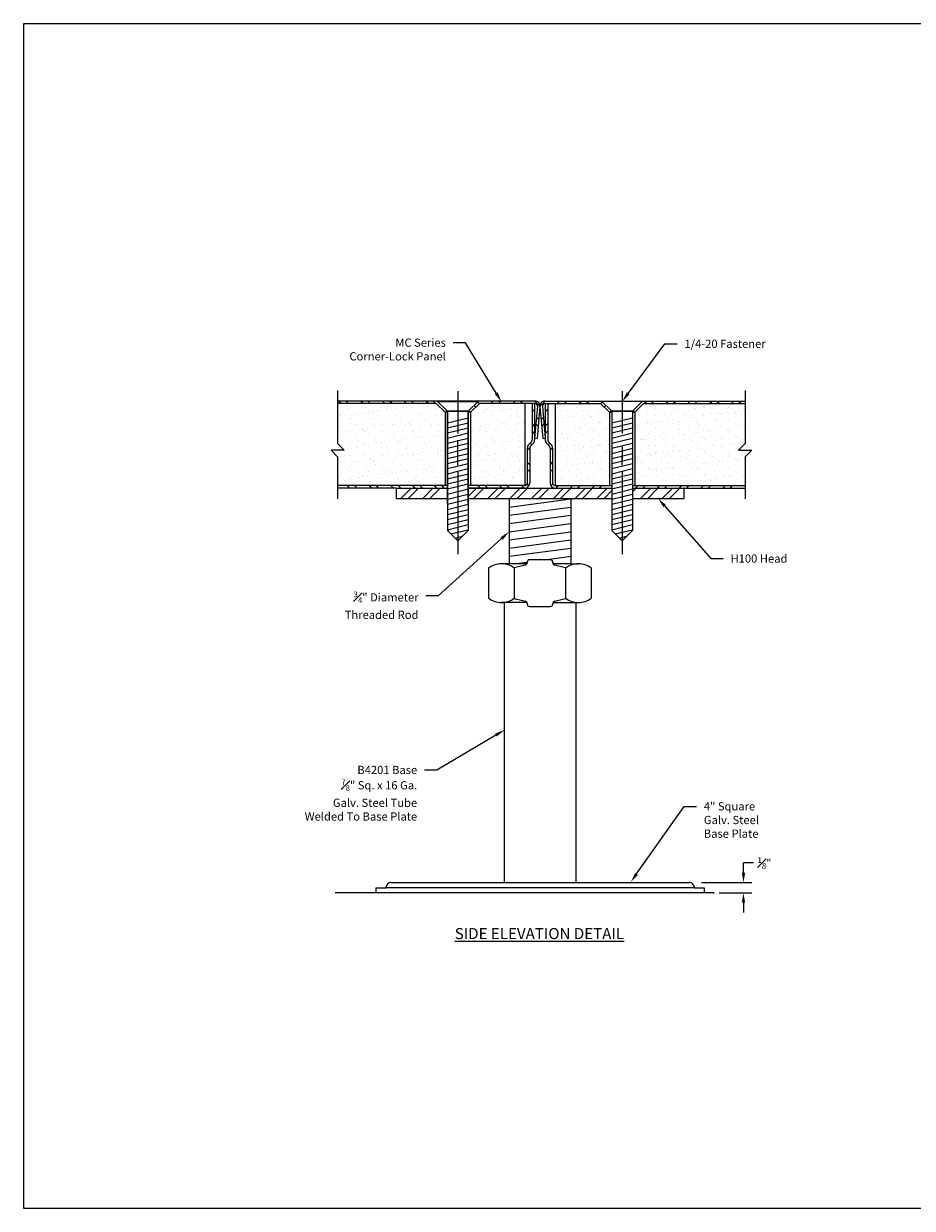
# Model space of a CAD drawing. Units: inches. Extents: x 14.5 to 59.8, y 14.5 to 28.9.
# Drawn here: x 38.1 to 48.9, y 14.5 to 28.9 of the extents above; entities that cross this region are included whole.
import ezdxf
from ezdxf import colors
from ezdxf.entities.mleader import LeaderData, LeaderLine
from ezdxf.math import Vec2, Vec3

# ---------------------------------------------------------------- set-up
doc = ezdxf.new("R2010")
doc.units = ezdxf.units.IN
doc.header["$MEASUREMENT"] = 0
doc.layers.add('TblkNotes', color=7, linetype='Continuous')
doc.styles.add('Arial', font='arial.ttf')
doc.styles.get("Standard").update_dxf_attribs({"font": 'arial.ttf'})
pattern_1 = [(37.5, (40.37281, 15.98846), (-0.0047245, 0.1445118), [0, -0.114, 0, -0.1275, 0, -0.121875]), (7.5, (40.3728, 15.98846), (0.1327333, 0.211661), [0, -0.0615, 0, -0.10275, 0, -0.039375]), (327.5, (40.28056, 15.98846), (0.2335606, 0.0004244), [0, -0.0375, 0, -0.135, 0, -0.17625]), (317.5, (40.28056, 15.98846), (0.2254595, 0.0658257), [0, -0.01875, 0, -0.0885, 0, -0.10125])]

msp = doc.modelspace()

# ---------------------------------------------------------------- hatches: boundary and pattern name
h = msp.add_hatch()
h.set_pattern_fill('AR-SAND', color=256, scale=0.075, style=0)
h.set_pattern_definition(pattern_1)
h.paths.add_polyline_path([(43.256, 24.205), (43.148, 24.312), (41.947, 24.312), (41.947, 23.825), (42.027, 23.744), (41.867, 23.744), (41.947, 23.661), (41.947, 23.312), (43.256, 23.312)])
h = msp.add_hatch()
h.set_pattern_fill('AR-SAND', color=256, scale=0.075, style=0)
h.set_pattern_definition(pattern_1)
h.paths.add_polyline_path([(43.566, 23.312), (44.226, 23.312), (44.226, 24.312), (43.673, 24.312), (43.566, 24.205)])
h = msp.add_hatch()
h.set_pattern_fill('AR-SAND', color=256, scale=0.075, style=0)
h.set_pattern_definition(pattern_1)
h.paths.add_polyline_path([(44.595, 23.312), (45.256, 23.312), (45.256, 24.205), (45.148, 24.312), (44.595, 24.312)])
h = msp.add_hatch()
h.set_pattern_fill('AR-SAND', color=256, scale=0.075, style=0)
h.set_pattern_definition(pattern_1)
h.paths.add_polyline_path([(45.566, 23.312), (46.91, 23.312), (46.91, 23.661), (46.99, 23.744), (46.83, 23.744), (46.91, 23.825), (46.91, 24.312), (45.673, 24.312), (45.566, 24.205)])

# ---------------------------------------------------------------- linework, layer by layer
at = {"color": 252}
for p, q in [((41.947, 24.47), (41.947, 23.825)), ((43.411, 24.463), (43.411, 23.946)), ((45.411, 24.463), (45.411, 23.946)), ((46.91, 24.47), (46.91, 23.825)), ((41.991, 24.312), (41.961, 24.342)), ((42.08, 24.312), (42.05, 24.342)), ((42.256, 24.312), (42.226, 24.342)), ((42.345, 24.312), (42.315, 24.342)), ((42.522, 24.312), (42.492, 24.342)), ((42.61, 24.312), (42.58, 24.342)), ((42.787, 24.312), (42.757, 24.342)), ((42.875, 24.312), (42.845, 24.342)), ((43.052, 24.312), (43.022, 24.342)), ((43.14, 24.312), (43.11, 24.342)), ((43.629, 24.268), (43.608, 24.289)), ((43.671, 24.312), (43.651, 24.332)), ((43.847, 24.312), (43.817, 24.342)), ((43.936, 24.312), (43.906, 24.342)), ((44.113, 24.312), (44.083, 24.342)), ((44.201, 24.312), (44.171, 24.342)), ((44.346, 24.213), (44.316, 24.243)), ((44.411, 24.28), (44.348, 24.342)), ((44.411, 24.28), (44.473, 24.342)), ((44.475, 24.213), (44.505, 24.243)), ((44.62, 24.312), (44.65, 24.342)), ((44.709, 24.312), (44.739, 24.342)), ((44.885, 24.312), (44.915, 24.342)), ((44.974, 24.312), (45.004, 24.342)), ((45.151, 24.312), (45.171, 24.332)), ((45.192, 24.268), (45.214, 24.289)), ((45.681, 24.312), (45.711, 24.342)), ((45.769, 24.312), (45.799, 24.342)), ((45.946, 24.312), (45.976, 24.342)), ((46.034, 24.312), (46.064, 24.342)), ((46.211, 24.312), (46.241, 24.342)), ((46.3, 24.312), (46.33, 24.342)), ((46.476, 24.312), (46.506, 24.342)), ((46.565, 24.312), (46.595, 24.342)), ((46.742, 24.312), (46.772, 24.342)), ((46.83, 24.312), (46.86, 24.342)), ((44.396, 24.117), (44.369, 24.145)), ((44.425, 24.117), (44.453, 24.145)), ((44.346, 24.037), (44.316, 24.067)), ((44.346, 23.948), (44.316, 23.978)), ((44.389, 24.036), (44.362, 24.063)), ((44.432, 24.036), (44.46, 24.063)), ((44.475, 24.037), (44.505, 24.067)), ((44.475, 23.948), (44.505, 23.978)), ((42.027, 23.744), (41.947, 23.825)), ((43.411, 23.561), (43.411, 23.867)), ((44.311, 23.807), (44.29, 23.828)), ((44.51, 23.807), (44.532, 23.828)), ((46.83, 23.744), (46.91, 23.825)), ((42.027, 23.744), (41.867, 23.744)), ((41.867, 23.744), (41.947, 23.661)), ((41.947, 23.661), (41.947, 23.15)), ((44.286, 23.743), (44.256, 23.773)), ((44.535, 23.743), (44.565, 23.773)), ((45.411, 23.786), (45.411, 23.635)), ((45.411, 23.561), (45.411, 23.681)), ((46.83, 23.744), (46.99, 23.744)), ((46.99, 23.744), (46.91, 23.661)), ((46.91, 23.661), (46.91, 23.15)), ((44.286, 23.566), (44.256, 23.596)), ((44.535, 23.566), (44.565, 23.596)), ((43.411, 23.494), (43.411, 22.477)), ((44.286, 23.478), (44.256, 23.508)), ((44.535, 23.478), (44.565, 23.508)), ((45.411, 23.494), (45.411, 22.477)), ((42.092, 23.285), (42.065, 23.312)), ((42.181, 23.285), (42.154, 23.312)), ((42.358, 23.285), (42.33, 23.312)), ((42.446, 23.285), (42.419, 23.312)), ((42.623, 23.285), (42.596, 23.312)), ((42.711, 23.285), (42.684, 23.312)), ((42.717, 23.157), (42.842, 23.282)), ((42.806, 23.157), (42.931, 23.282)), ((42.888, 23.285), (42.861, 23.312)), ((42.976, 23.285), (42.949, 23.312)), ((42.983, 23.157), (43.108, 23.282)), ((43.071, 23.157), (43.196, 23.282)), ((43.156, 23.282), (43.126, 23.312)), ((43.244, 23.282), (43.214, 23.312)), ((43.536, 23.18), (43.638, 23.282)), ((43.601, 23.157), (43.726, 23.282)), ((43.686, 23.282), (43.656, 23.312)), ((43.775, 23.282), (43.745, 23.312)), ((43.778, 23.157), (43.903, 23.282)), ((43.866, 23.157), (43.991, 23.282)), ((43.951, 23.282), (43.921, 23.312)), ((44.04, 23.282), (44.01, 23.312)), ((44.043, 23.157), (44.168, 23.282)), ((44.132, 23.157), (44.257, 23.282)), ((44.217, 23.282), (44.187, 23.312)), ((44.277, 23.31), (44.255, 23.333)), ((44.308, 23.157), (44.433, 23.282)), ((44.397, 23.157), (44.522, 23.282)), ((44.544, 23.31), (44.567, 23.333)), ((44.574, 23.157), (44.699, 23.282)), ((44.605, 23.282), (44.635, 23.312)), ((44.662, 23.157), (44.787, 23.282)), ((44.781, 23.282), (44.811, 23.312)), ((44.839, 23.157), (44.964, 23.282)), ((44.87, 23.282), (44.9, 23.312)), ((44.927, 23.157), (45.052, 23.282)), ((45.047, 23.282), (45.077, 23.312)), ((45.104, 23.157), (45.229, 23.282)), ((45.135, 23.282), (45.165, 23.312)), ((45.192, 23.157), (45.286, 23.251)), ((45.536, 23.236), (45.582, 23.282)), ((45.577, 23.282), (45.607, 23.312)), ((45.634, 23.157), (45.759, 23.282)), ((45.665, 23.282), (45.695, 23.312)), ((45.723, 23.157), (45.848, 23.282)), ((45.842, 23.282), (45.872, 23.312)), ((45.899, 23.157), (46.024, 23.282)), ((45.931, 23.282), (45.961, 23.312)), ((45.988, 23.157), (46.113, 23.282)), ((46.107, 23.282), (46.137, 23.312)), ((46.199, 23.285), (46.226, 23.312)), ((46.375, 23.285), (46.402, 23.312)), ((46.464, 23.285), (46.491, 23.312)), ((46.64, 23.285), (46.668, 23.312)), ((46.729, 23.285), (46.756, 23.312))]:
    msp.add_line(p, q, dxfattribs=at)
for p, q in [((43.161, 24.342), (41.947, 24.342)), ((43.148, 24.312), (41.947, 24.312)), ((43.256, 24.205), (43.148, 24.312)), ((43.661, 24.342), (43.161, 24.342)), ((43.286, 24.217), (43.161, 24.342)), ((43.168, 24.335), (43.653, 24.335)), ((43.673, 24.312), (43.566, 24.205)), ((44.351, 24.342), (43.661, 24.342)), ((44.351, 24.312), (43.673, 24.312)), ((44.226, 24.312), (44.226, 23.312)), ((44.316, 24.312), (44.316, 23.867)), ((44.346, 24.312), (44.346, 23.867)), ((44.381, 24.28), (44.346, 23.889)), ((44.41, 24.277), (44.376, 23.886)), ((44.411, 24.277), (44.445, 23.886)), ((44.441, 24.28), (44.475, 23.889)), ((44.471, 24.342), (45.161, 24.342)), ((44.471, 24.312), (45.148, 24.312)), ((44.475, 24.312), (44.475, 23.867)), ((44.505, 24.312), (44.505, 23.867)), ((44.595, 24.312), (44.595, 23.312)), ((45.148, 24.312), (45.256, 24.205)), ((45.161, 24.342), (45.661, 24.342)), ((45.161, 24.342), (45.286, 24.217)), ((45.653, 24.335), (45.168, 24.335)), ((45.536, 24.217), (45.661, 24.342)), ((45.566, 24.205), (45.673, 24.312)), ((45.661, 24.342), (46.91, 24.342)), ((45.673, 24.312), (46.91, 24.312)), ((43.256, 24.205), (43.277, 24.226)), ((43.256, 24.205), (43.256, 23.312)), ((43.286, 24.205), (43.256, 24.205)), ((43.286, 24.217), (43.286, 22.95)), ((43.286, 23.095), (43.286, 24.217)), ((43.536, 24.217), (43.286, 24.217)), ((43.286, 24.217), (43.536, 24.217)), ((43.286, 24.077), (43.536, 24.139)), ((43.536, 24.217), (43.536, 22.953)), ((43.536, 23.095), (43.536, 24.217)), ((43.566, 24.205), (43.536, 24.205)), ((43.566, 24.205), (43.544, 24.226)), ((43.566, 24.205), (43.566, 23.312)), ((45.256, 24.205), (45.277, 24.226)), ((45.256, 24.205), (45.286, 24.205)), ((45.256, 24.205), (45.256, 23.312)), ((45.536, 24.217), (45.286, 24.217)), ((45.286, 24.217), (45.536, 24.217)), ((45.286, 24.217), (45.286, 22.953)), ((45.286, 24.077), (45.536, 24.139)), ((45.536, 24.217), (45.536, 22.95)), ((45.536, 24.205), (45.566, 24.205)), ((45.566, 24.205), (45.544, 24.226)), ((45.566, 24.205), (45.566, 23.312)), ((43.286, 24.015), (43.536, 24.077)), ((43.286, 23.953), (43.536, 24.015)), ((43.286, 23.891), (43.536, 23.953)), ((45.286, 24.015), (45.536, 24.077)), ((45.286, 23.953), (45.536, 24.015)), ((45.286, 23.891), (45.536, 23.953)), ((43.286, 23.829), (43.536, 23.891)), ((43.286, 23.767), (43.536, 23.829)), ((44.308, 23.846), (44.274, 23.812)), ((44.329, 23.825), (44.295, 23.791)), ((44.376, 23.886), (44.346, 23.889)), ((44.445, 23.886), (44.475, 23.889)), ((44.493, 23.825), (44.526, 23.791)), ((44.514, 23.846), (44.547, 23.812)), ((45.286, 23.829), (45.536, 23.891)), ((45.286, 23.767), (45.536, 23.829)), ((43.286, 23.705), (43.536, 23.767)), ((43.286, 23.643), (43.536, 23.705)), ((44.256, 23.77), (44.256, 23.342)), ((44.286, 23.77), (44.286, 23.342)), ((44.535, 23.77), (44.535, 23.342)), ((44.565, 23.77), (44.565, 23.342)), ((45.286, 23.705), (45.536, 23.767)), ((45.286, 23.643), (45.536, 23.705)), ((43.286, 23.581), (43.536, 23.643)), ((43.286, 23.519), (43.536, 23.581)), ((43.286, 23.457), (43.536, 23.519)), ((45.286, 23.581), (45.536, 23.643)), ((45.286, 23.519), (45.536, 23.581)), ((45.286, 23.457), (45.536, 23.519)), ((43.286, 23.395), (43.536, 23.457)), ((43.286, 23.333), (43.536, 23.395)), ((45.286, 23.395), (45.536, 23.457)), ((45.286, 23.333), (45.536, 23.395)), ((43.286, 23.312), (41.947, 23.312)), ((42.661, 23.282), (43.286, 23.282)), ((42.661, 23.282), (42.661, 23.157)), ((42.661, 23.277), (42.666, 23.282)), ((43.286, 23.271), (43.536, 23.333)), ((43.286, 23.209), (43.536, 23.271)), ((44.226, 23.312), (43.536, 23.312)), ((44.226, 23.282), (43.536, 23.282)), ((43.536, 23.282), (45.286, 23.282)), ((43.801, 23.282), (43.621, 23.282)), ((44.595, 23.312), (45.286, 23.312)), ((45.286, 23.271), (45.536, 23.333)), ((45.286, 23.209), (45.536, 23.271)), ((45.536, 23.312), (46.91, 23.312)), ((45.536, 23.282), (46.91, 23.282)), ((46.161, 23.282), (46.161, 23.157)), ((42.661, 23.157), (43.286, 23.157)), ((43.286, 23.147), (43.536, 23.209)), ((43.286, 23.085), (43.536, 23.147)), ((43.286, 23.023), (43.536, 23.085)), ((43.536, 23.157), (45.286, 23.157)), ((44.036, 23.151), (44.081, 23.157)), ((44.036, 23.157), (44.036, 22.36)), ((44.036, 23.051), (44.786, 23.151)), ((44.786, 23.157), (44.786, 22.36)), ((45.286, 23.147), (45.536, 23.209)), ((45.286, 23.085), (45.536, 23.147)), ((45.286, 23.023), (45.536, 23.085)), ((45.536, 23.157), (46.161, 23.157)), ((43.286, 22.961), (43.536, 23.023)), ((43.286, 22.899), (43.536, 22.961)), ((43.286, 22.96), (43.286, 22.765)), ((43.536, 22.96), (43.536, 22.765)), ((44.036, 22.951), (44.786, 23.051)), ((44.036, 22.851), (44.786, 22.951)), ((45.286, 22.961), (45.536, 23.023)), ((45.286, 22.899), (45.536, 22.961)), ((45.286, 22.96), (45.286, 22.765)), ((45.536, 22.96), (45.536, 22.765)), ((43.286, 22.837), (43.536, 22.899)), ((43.286, 22.775), (43.536, 22.837)), ((44.036, 22.751), (44.786, 22.851)), ((45.286, 22.837), (45.536, 22.899)), ((45.286, 22.775), (45.536, 22.837)), ((43.286, 22.765), (43.411, 22.64)), ((43.327, 22.724), (43.536, 22.775)), ((43.377, 22.674), (43.466, 22.696)), ((43.411, 22.64), (43.536, 22.765)), ((44.036, 22.651), (44.786, 22.751)), ((44.036, 22.551), (44.786, 22.651)), ((45.411, 22.64), (45.286, 22.765)), ((45.327, 22.724), (45.536, 22.775)), ((45.377, 22.674), (45.466, 22.696)), ((45.536, 22.765), (45.411, 22.64)), ((44.036, 22.451), (44.786, 22.551)), ((44.036, 22.36), (43.942, 22.36)), ((44.252, 22.36), (44.036, 22.36)), ((44.097, 22.36), (44.255, 22.381)), ((44.255, 22.38), (44.255, 22.373)), ((44.537, 22.41), (44.285, 22.41)), ((44.472, 22.41), (44.786, 22.451)), ((44.567, 22.38), (44.567, 22.368)), ((44.786, 22.36), (44.569, 22.36)), ((44.786, 22.36), (44.879, 22.36)), ((43.786, 22.31), (43.786, 21.94)), ((44.098, 22.31), (44.098, 21.94)), ((44.723, 22.31), (44.723, 21.94)), ((45.036, 22.31), (45.036, 21.94)), ((43.973, 21.89), (43.942, 21.89)), ((43.973, 21.89), (43.973, 18.478)), ((44.252, 21.89), (43.973, 21.89)), ((44.255, 21.877), (44.255, 21.87)), ((44.285, 21.84), (44.537, 21.84)), ((44.567, 21.877), (44.567, 21.87)), ((44.57, 21.89), (44.848, 21.89)), ((44.848, 21.89), (44.848, 18.478)), ((44.848, 21.89), (44.879, 21.89)), ((42.596, 18.478), (46.231, 18.478)), ((46.512, 18.354), (41.918, 18.354)), ((42.411, 18.416), (42.536, 18.416)), ((42.411, 18.416), (42.411, 18.354)), ((42.536, 18.418), (42.536, 18.416)), ((46.291, 18.416), (42.536, 18.416)), ((46.291, 18.418), (46.291, 18.416)), ((46.291, 18.416), (46.411, 18.416)), ((46.411, 18.416), (46.411, 18.354))]:
    msp.add_line(p, q)
at = {"color": 7}
msp.add_line((43.661, 24.342), (43.536, 24.217), dxfattribs=at)
at = {"linetype": 'Continuous', "ltscale": 0.25}
msp.add_line((42.661, 23.282), (41.947, 23.282), dxfattribs=at)
msp.add_lwpolyline([(59.765, 28.937), (38.124, 28.937), (38.124, 14.512), (59.765, 14.512)], close=True)
for centre, radius, start, end in [((44.351, 24.282), 0.06, 355, 90), ((44.351, 24.282), 0.03, 355, 90), ((44.471, 24.282), 0.06, 90, 185), ((44.471, 24.282), 0.03, 90, 185), ((44.316, 23.77), 0.06, 135, 180), ((44.286, 23.867), 0.03, 315, 0), ((44.286, 23.867), 0.06, 315, 0), ((44.535, 23.867), 0.06, 180, 225), ((44.535, 23.867), 0.03, 180, 225), ((44.505, 23.77), 0.06, 0, 45), ((44.316, 23.77), 0.03, 135, 180), ((44.505, 23.77), 0.03, 0, 45), ((44.226, 23.342), 0.03, 270, 0), ((44.226, 23.342), 0.06, 270, 0), ((44.595, 23.342), 0.06, 180, 270), ((44.595, 23.342), 0.03, 180, 270), ((43.942, 22.09), 0.269, 90, 125.4893), ((43.942, 22.09), 0.269, 54.5107, 90), ((44.225, 22.373), 0.03, 280.3878, 0), ((44.285, 22.38), 0.03, 90, 180), ((44.537, 22.38), 0.03, 353.4581, 90), ((44.596, 22.373), 0.03, 173.4581, 259.6343), ((44.879, 22.09), 0.269, 90, 125.4893), ((44.879, 22.09), 0.269, 54.5107, 90), ((44.411, 21.358), 1.002, 100.3878, 108.1806), ((44.411, 21.358), 1.002, 71.8194, 79.6343), ((43.942, 22.159), 0.269, 234.5107, 270), ((43.942, 22.159), 0.269, 270, 305.4893), ((44.411, 22.891), 1.002, 251.8194, 259.6122), ((44.411, 22.891), 1.002, 280.3878, 288.1806), ((44.879, 22.159), 0.269, 234.5107, 270), ((44.879, 22.159), 0.269, 270, 305.4893), ((44.225, 21.877), 0.03, 0, 79.6122), ((44.285, 21.87), 0.03, 180, 270), ((44.537, 21.87), 0.03, 270, 0), ((44.597, 21.877), 0.03, 100.3878, 180), ((42.596, 18.418), 0.06, 90, 180), ((46.231, 18.418), 0.06, 0, 90)]:
    msp.add_arc(centre, radius, start, end)
at = {"color": 0, "linetype": 'ByBlock'}
for p in [(46.231, 18.478), (46.522, 18.354)]:
    msp.add_point(p, dxfattribs=at)
at = {"layer": 'TblkNotes', "color": 252, "linetype": 'Continuous', "ltscale": 0.25}
for p, q in [((46.889, 18.598), (46.889, 18.718)), ((47.009, 18.718), (46.889, 18.718)), ((46.378, 18.478), (46.989, 18.478)), ((46.594, 18.354), (46.989, 18.354)), ((46.889, 18.234), (46.889, 18.114))]:
    msp.add_line(p, q, dxfattribs=at)
for points in [[(46.869, 18.598), (46.909, 18.598), (46.889, 18.478)], [(46.869, 18.234), (46.909, 18.234), (46.889, 18.354)]]:
    msp.add_solid(points, dxfattribs=at)

# ---------------------------------------------------------------- texts
at = {"insert": (44.404, 17.925), "char_height": 0.135, "width": 4.65411, "attachment_point": 2, "style": 'Arial'}
msp.add_mtext('{\\LSIDE ELEVATION DETAIL}', dxfattribs=at)
at = {"layer": 'TblkNotes', "linetype": 'Continuous', "ltscale": 0.25, "insert": (47.145, 18.716), "char_height": 0.1, "attachment_point": 5}
msp.add_mtext('\\A1;{\\H0.7x;\\S1#8;}"', dxfattribs=at)

# ---------------------------------------------------------------- leaders
at = {"linetype": 'Continuous', "ltscale": 0.25}
ml = msp.add_multileader_mtext('Standard', dxfattribs=at)
ml.set_content('1/4-20 Fastener', color=256, style='Arial')
ml.set_leader_properties()
ml.build(insert=Vec2(0, 0))
ml.multileader.update_dxf_attribs({"dogleg_length": 0.15, "arrow_head_size": 0.125})
ctx = ml.context
ctx.base_point, ctx.char_height, ctx.arrow_head_size, ctx.landing_gap_size, ctx.plane_origin = Vec3(46.08, 25.039), 0.1, 0.125, 0.09, Vec3(45.411, 24.335)
notes = []
notes.append((ctx, [(0, (1, 1, 0), (45.93, 25.039), (1, 0), 0.15, [(0, [(45.411, 24.335)], 0, [])])]))
ctx.mtext.insert, ctx.mtext.flow_direction = Vec3(46.17, 25.089), 5
at = {"layer": 'TblkNotes'}
ml = msp.add_multileader_mtext('Standard', dxfattribs=at)
ml.set_content('MC Series\\PCorner-Lock Panel', color=256, style='Arial')
ml.set_leader_properties()
ml.build(insert=Vec2(0, 0))
ml.multileader.update_dxf_attribs({"dogleg_length": 0.15, "arrow_head_size": 0.125})
ctx = ml.context
ctx.base_point, ctx.char_height, ctx.arrow_head_size, ctx.landing_gap_size, ctx.plane_origin = Vec3(42.027, 25.052), 0.1, 0.125, 0.09, Vec3(43.943, 24.331)
ctx.text_align_type = 2
notes.append((ctx, [(0, (1, 1, 0), (43.505, 25.052), (-1, 0), 0.15, [(0, [(43.943, 24.331)], 0, [])])]))
ctx.mtext.insert, ctx.mtext.alignment, ctx.mtext.flow_direction = Vec3(43.265, 25.103), 3, 5
at = {"layer": 'TblkNotes', "linetype": 'Continuous', "ltscale": 0.25}
ml = msp.add_multileader_mtext('Standard', dxfattribs=at)
ml.set_content('H100 Head', color=256, style='Arial')
ml.set_leader_properties()
ml.build(insert=Vec2(0, 0))
ml.multileader.update_dxf_attribs({"dogleg_length": 0.15, "arrow_head_size": 0.125})
ctx = ml.context
ctx.base_point, ctx.char_height, ctx.arrow_head_size, ctx.landing_gap_size, ctx.plane_origin = Vec3(46.641, 22.423), 0.1, 0.125, 0.09, Vec3(45.848, 23.157)
notes.append((ctx, [(0, (1, 1, 0), (46.491, 22.423), (1, 0), 0.15, [(0, [(45.848, 23.157)], 0, [])])]))
ctx.mtext.insert, ctx.mtext.flow_direction = Vec3(46.731, 22.474), 5
ml = msp.add_multileader_mtext('Standard', dxfattribs=at)
ml.set_content('\\A1;{\\H0.7x;\\S3#4;}" Diameter\\PThreaded Rod', color=256, style='Arial')
ml.set_leader_properties()
ml.build(insert=Vec2(0, 0))
ml.multileader.update_dxf_attribs({"dogleg_length": 0.15, "arrow_head_size": 0.125})
ctx = ml.context
ctx.base_point, ctx.char_height, ctx.arrow_head_size, ctx.landing_gap_size, ctx.plane_origin = Vec3(41.962, 21.971), 0.1, 0.125, 0.09, Vec3(44.036, 22.751)
ctx.text_align_type = 2
notes.append((ctx, [(0, (1, 1, 0), (43.172, 21.971), (-1, 0), 0.15, [(0, [(44.036, 22.751)], 0, [])])]))
ctx.mtext.insert, ctx.mtext.alignment, ctx.mtext.flow_direction = Vec3(42.932, 22.022), 3, 5
at = {"layer": 'TblkNotes'}
ml = msp.add_multileader_mtext('Standard', dxfattribs=at)
ml.set_content('\\A1;B4201 Base\\P{\\H0.7x;\\S7#8;}" Sq. x 16 Ga.\\PGalv. Steel Tube\\PWelded To Base Plate', color=256, style='Arial')
ml.set_leader_properties()
ml.build(insert=Vec2(0, 0))
ml.multileader.update_dxf_attribs({"dogleg_length": 0.15, "arrow_head_size": 0.125})
ctx = ml.context
ctx.base_point, ctx.char_height, ctx.arrow_head_size, ctx.landing_gap_size, ctx.plane_origin = Vec3(41.444, 19.849), 0.1, 0.125, 0.09, Vec3(43.364, 18.748)
ctx.text_align_type = 2
notes.append((ctx, [(0, (1, 1, 0), (43.156, 19.849), (-1, 0), 0.15, [(0, [(43.982, 20.338)], 0, [])])]))
ctx.mtext.insert, ctx.mtext.alignment, ctx.mtext.flow_direction = Vec3(42.916, 19.9), 3, 5
at = {"layer": 'TblkNotes', "linetype": 'Continuous', "ltscale": 0.25}
ml = msp.add_multileader_mtext('Standard', dxfattribs=at)
ml.set_content('4" Square\\PGalv. Steel\\PBase Plate', color=256, style='Arial')
ml.set_leader_properties()
ml.build(insert=Vec2(0, 0))
ml.multileader.update_dxf_attribs({"dogleg_length": 0.15, "arrow_head_size": 0.125})
ctx = ml.context
ctx.base_point, ctx.char_height, ctx.arrow_head_size, ctx.landing_gap_size, ctx.plane_origin = Vec3(46.316, 19.406), 0.1, 0.125, 0.09, Vec3(45.515, 18.481)
notes.append((ctx, [(0, (1, 1, 0), (46.166, 19.406), (1, 0), 0.15, [(0, [(45.515, 18.481)], 0, [])])]))
ctx.mtext.insert, ctx.mtext.flow_direction = Vec3(46.406, 19.457), 5
for ctx, leaders in notes:
    for number, flags, end, landing, length, lines in leaders:
        leader = LeaderData()
        leader.index, (leader.has_last_leader_line, leader.has_dogleg_vector, leader.attachment_direction) = number, flags
        leader.last_leader_point, leader.dogleg_vector, leader.dogleg_length = Vec3(end), Vec3(landing), length
        for number, points, colour, breaks in lines:
            line = LeaderLine()
            line.index, line.vertices, line.color, line.breaks = number, Vec3.list(points), colors.encode_raw_color(colour), breaks
            leader.lines.append(line)
        ctx.leaders.append(leader)

doc.saveas('drawing.dxf')
